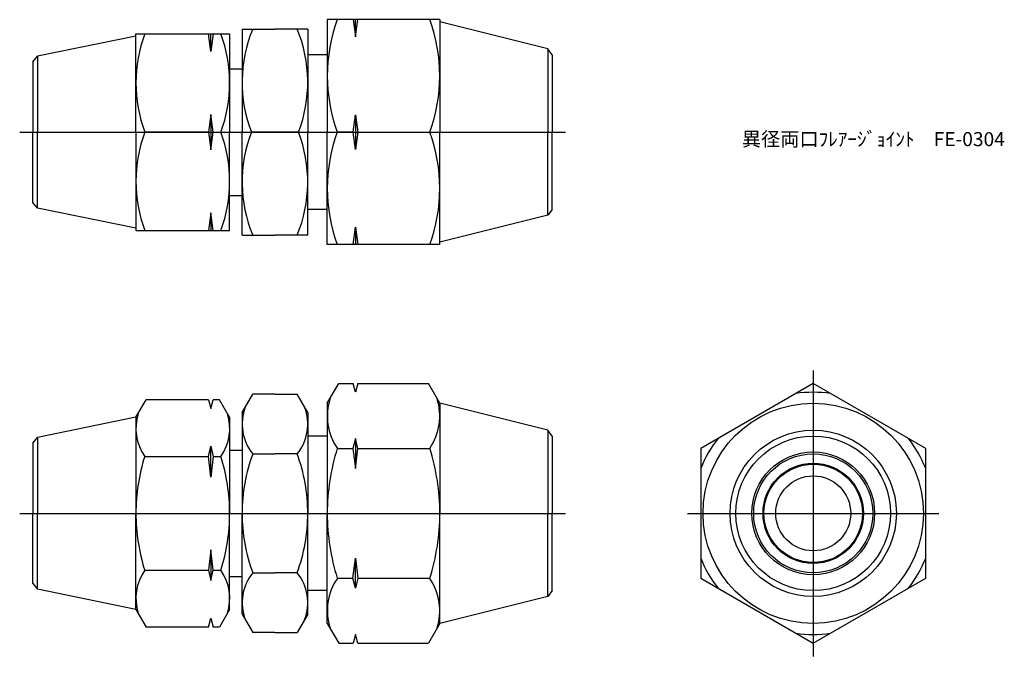
# Model space of a CAD drawing. Units: millimetres. Extents: x 253 to 358, y 223 to 291.
import ezdxf

# ---------------------------------------------------------------- set-up
doc = ezdxf.new("R2010")
doc.units = ezdxf.units.MM
doc.header["$LTSCALE"] = 0.5
doc.styles.get("Standard").update_dxf_attribs({"font": 'ISOCP.SHX', "bigfont": 'EXTFONT.SHX'})

msp = doc.modelspace()

# ---------------------------------------------------------------- linework, layer by layer
for p, q in [((286.14, 290.91), (286.14, 278.91)), ((298.14, 290.91), (286.14, 290.91)), ((288.89, 290.91), (289.14, 289.06)), ((289.14, 289.06), (289.39, 290.91)), ((289.14, 289.06), (289.14, 290.91)), ((298.14, 290.91), (298.14, 278.91)), ((277.06, 289.91), (277.06, 278.91)), ((277.06, 289.91), (280.56, 289.91)), ((284.06, 289.91), (280.56, 289.91)), ((284.06, 289.91), (284.06, 278.91)), ((309.66, 287.78), (298.14, 290.66)), ((265.73, 289.16), (255.22, 287.01)), ((265.73, 289.41), (275.73, 289.41)), ((265.73, 278.91), (265.73, 289.41)), ((273.73, 287.51), (273.48, 289.41)), ((273.98, 289.41), (273.73, 287.51)), ((273.73, 287.51), (273.73, 289.41)), ((275.73, 289.41), (275.73, 278.91)), ((310.14, 287.16), (309.66, 287.78)), ((309.66, 287.78), (309.66, 278.91)), ((254.73, 286.41), (255.22, 287.01)), ((255.22, 287.01), (255.22, 278.91)), ((286.14, 287.16), (284.06, 287.16)), ((310.14, 287.16), (310.14, 278.91)), ((254.73, 286.41), (254.73, 278.91)), ((275.73, 285.66), (277.06, 285.66)), ((273.73, 280.8), (273.48, 278.91)), ((273.98, 278.91), (273.73, 280.8)), ((273.73, 280.8), (273.73, 277.01)), ((288.89, 278.91), (289.14, 280.75)), ((289.14, 280.75), (289.39, 278.91)), ((289.14, 280.75), (289.14, 277.06)), ((253.34, 278.91), (311.54, 278.91)), ((254.73, 271.41), (254.73, 278.91)), ((255.22, 270.81), (255.22, 278.91)), ((265.73, 278.91), (265.73, 268.41)), ((273.48, 278.91), (266.67, 278.91)), ((273.48, 278.91), (273.73, 277.01)), ((273.73, 277.01), (273.98, 278.91)), ((273.98, 278.91), (274.79, 278.91)), ((275.73, 268.41), (275.73, 278.91)), ((277.06, 267.91), (277.06, 278.91)), ((283.08, 278.91), (278.04, 278.91)), ((284.06, 267.91), (284.06, 278.91)), ((286.14, 266.91), (286.14, 278.91)), ((288.89, 278.91), (287.22, 278.91)), ((289.14, 277.06), (288.89, 278.91)), ((289.39, 278.91), (289.14, 277.06)), ((289.39, 278.91), (297.07, 278.91)), ((298.14, 266.91), (298.14, 278.91)), ((309.66, 270.03), (309.66, 278.91)), ((310.14, 270.66), (310.14, 278.91)), ((275.73, 272.16), (277.06, 272.16)), ((255.22, 270.81), (254.73, 271.41)), ((265.73, 268.66), (255.22, 270.81)), ((273.73, 270.3), (273.48, 268.41)), ((273.98, 268.41), (273.73, 270.3)), ((273.73, 270.3), (273.73, 268.41)), ((286.14, 270.66), (284.06, 270.66)), ((309.66, 270.03), (298.14, 267.16)), ((310.14, 270.66), (309.66, 270.03)), ((265.73, 268.41), (275.73, 268.41)), ((277.06, 267.91), (280.56, 267.91)), ((284.06, 267.91), (280.56, 267.91)), ((288.89, 266.91), (289.14, 268.75)), ((289.14, 268.75), (289.39, 266.91)), ((289.14, 268.75), (289.14, 266.91)), ((298.14, 266.91), (286.14, 266.91)), ((337.97, 253.48), (337.97, 222.97)), ((286.14, 249.98), (287.36, 252.08)), ((287.36, 252.08), (288.89, 252.08)), ((289.14, 251.15), (288.89, 252.08)), ((289.39, 252.08), (289.14, 251.15)), ((289.39, 252.08), (296.93, 252.08)), ((298.14, 249.98), (296.93, 252.08)), ((265.73, 248.48), (266.81, 250.35)), ((273.48, 250.35), (266.81, 250.35)), ((273.48, 250.35), (273.73, 249.42)), ((273.73, 249.42), (273.98, 250.35)), ((274.65, 250.35), (273.98, 250.35)), ((275.73, 248.48), (274.65, 250.35)), ((277.06, 248.98), (278.19, 250.93)), ((280.56, 250.93), (278.19, 250.93)), ((280.56, 250.93), (282.93, 250.93)), ((284.06, 248.98), (282.93, 250.93)), ((286.14, 249.98), (286.14, 238.23)), ((298.14, 249.98), (298.14, 238.23)), ((309.66, 247.1), (298.14, 249.98)), ((277.06, 248.98), (277.06, 246.48)), ((284.06, 248.98), (284.06, 246.48)), ((265.73, 248.48), (255.22, 246.33)), ((265.73, 248.48), (265.73, 238.23)), ((275.73, 248.48), (275.73, 238.23)), ((310.14, 246.48), (309.66, 247.1)), ((309.66, 247.1), (309.66, 238.23)), ((254.73, 245.73), (255.22, 246.33)), ((255.22, 246.33), (255.22, 238.23)), ((277.06, 246.48), (277.06, 238.23)), ((286.14, 246.48), (284.06, 246.48)), ((284.06, 246.48), (284.06, 238.23)), ((289.14, 246.22), (288.86, 245.16)), ((289.39, 245.16), (289.14, 246.22)), ((289.14, 246.22), (289.14, 243.02)), ((310.14, 246.48), (310.14, 238.23)), ((254.73, 245.73), (254.73, 238.23)), ((273.48, 244.29), (273.73, 245.38)), ((273.73, 245.38), (273.98, 244.29)), ((273.73, 242.1), (273.73, 245.38)), ((275.73, 244.98), (277.06, 244.98)), ((287.22, 245.16), (288.86, 245.16)), ((288.86, 245.16), (289.14, 243.02)), ((289.14, 243.02), (289.39, 245.16)), ((289.39, 245.16), (297.07, 245.16)), ((266.67, 244.29), (273.48, 244.29)), ((273.73, 242.1), (273.48, 244.29)), ((273.98, 244.29), (273.73, 242.1)), ((273.98, 244.29), (274.79, 244.29)), ((278.19, 244.58), (280.56, 244.58)), ((282.93, 244.58), (280.56, 244.58)), ((253.34, 238.23), (311.54, 238.23)), ((254.73, 230.73), (254.73, 238.23)), ((255.22, 230.13), (255.22, 238.23)), ((265.73, 227.98), (265.73, 238.23)), ((275.73, 227.98), (275.73, 238.23)), ((277.06, 229.98), (277.06, 238.23)), ((284.06, 229.98), (284.06, 238.23)), ((286.14, 226.48), (286.14, 238.23)), ((298.14, 226.48), (298.14, 238.23)), ((309.66, 229.36), (309.66, 238.23)), ((310.14, 229.98), (310.14, 238.23)), ((324.57, 238.23), (351.36, 238.23)), ((273.73, 234.35), (273.48, 232.16)), ((273.98, 232.16), (273.73, 234.35)), ((273.73, 234.35), (273.73, 231.07)), ((288.86, 231.3), (289.14, 233.43)), ((289.14, 233.43), (289.39, 231.3)), ((289.14, 230.23), (289.14, 233.43)), ((266.67, 232.16), (273.48, 232.16)), ((273.48, 232.16), (273.73, 231.07)), ((273.73, 231.07), (273.98, 232.16)), ((273.98, 232.16), (274.79, 232.16)), ((275.73, 231.48), (277.06, 231.48)), ((278.19, 231.88), (280.56, 231.88)), ((282.93, 231.88), (280.56, 231.88)), ((287.22, 231.3), (288.86, 231.3)), ((289.14, 230.23), (288.86, 231.3)), ((289.39, 231.3), (289.14, 230.23)), ((289.39, 231.3), (297.07, 231.3)), ((254.73, 230.73), (255.22, 230.13)), ((265.73, 227.98), (255.22, 230.13)), ((277.06, 227.48), (277.06, 229.98)), ((286.14, 229.98), (284.06, 229.98)), ((284.06, 227.48), (284.06, 229.98)), ((309.66, 229.36), (298.14, 226.48)), ((310.14, 229.98), (309.66, 229.36)), ((265.73, 227.98), (266.81, 226.1)), ((275.73, 227.98), (274.65, 226.1)), ((273.48, 226.1), (273.73, 227.04)), ((273.73, 227.04), (273.98, 226.1)), ((277.06, 227.48), (278.19, 225.53)), ((284.06, 227.48), (282.93, 225.53)), ((273.48, 226.1), (266.81, 226.1)), ((274.65, 226.1), (273.98, 226.1)), ((286.14, 226.48), (287.36, 224.37)), ((298.14, 226.48), (296.93, 224.37)), ((280.56, 225.53), (278.19, 225.53)), ((280.56, 225.53), (282.93, 225.53)), ((289.14, 225.3), (288.89, 224.37)), ((289.39, 224.37), (289.14, 225.3)), ((287.36, 224.37), (288.89, 224.37)), ((289.39, 224.37), (296.93, 224.37))]:
    msp.add_line(p, q)
msp.add_lwpolyline([(325.97, 231.3), (337.97, 224.37), (349.97, 231.3), (349.97, 245.16), (337.97, 252.08), (325.97, 245.16)], close=True)
for radius in [11.75, 8.87, 8.25, 6.55, 6.35, 5.35, 5.25, 4]:
    msp.add_circle((337.97, 238.23), radius)
for centre, radius, start, end in [((303.47, 284.91), 17.33, 159.7438, 200.2562), ((280.81, 284.91), 17.33, 339.7438, 20.2562), ((291.93, 284.22), 14.87, 157.5418, 200.9546), ((269.19, 284.22), 14.87, 339.0454, 22.4582), ((280.9, 284.16), 15.16, 159.7438, 200.2562), ((260.57, 284.16), 15.16, 339.7438, 20.2562), ((280.9, 273.66), 15.16, 159.7438, 200.2562), ((260.57, 273.66), 15.16, 339.7438, 20.2562), ((291.93, 273.59), 14.87, 159.0454, 202.4582), ((269.19, 273.59), 14.87, 337.5418, 20.9546), ((303.47, 272.91), 17.33, 159.7438, 200.2562), ((280.81, 272.91), 17.33, 339.7438, 20.2562), ((337.97, 238.23), 12.92, 81.7903, 98.2097), ((292.28, 248.62), 6.13, 162.3938, 214.3842), ((292.01, 248.62), 6.13, 325.6158, 17.6062), ((282.1, 247.75), 5.04, 159.0772, 219.0772), ((279.02, 247.75), 5.04, 320.9228, 20.9228), ((271.1, 247.32), 5.37, 163.1484, 214.3842), ((270.37, 247.32), 5.37, 325.6158, 16.8516), ((337.97, 238.23), 12.92, 141.7903, 158.2097), ((337.97, 238.23), 12.92, 21.7903, 38.2097), ((309.07, 238.23), 22.93, 162.412, 180), ((275.22, 238.23), 22.93, 0, 17.588), ((285.79, 238.23), 20.06, 162.412, 180), ((255.67, 238.23), 20.06, 0, 17.588), ((295.52, 238.23), 18.46, 159.8777, 180), ((265.6, 238.23), 18.46, 0, 20.1223), ((285.79, 238.23), 20.06, 180, 197.588), ((255.67, 238.23), 20.06, 342.412, 0), ((295.52, 238.23), 18.46, 180, 200.1223), ((265.6, 238.23), 18.46, 339.8777, 0), ((309.07, 238.23), 22.93, 180, 197.588), ((275.22, 238.23), 22.93, 342.412, 0), ((337.97, 238.23), 12.92, 201.7903, 218.2097), ((337.97, 238.23), 12.92, 321.7903, 338.2097), ((271.1, 229.13), 5.37, 145.6158, 196.8516), ((270.37, 229.13), 5.37, 343.1484, 34.3842), ((282.1, 228.7), 5.04, 140.9228, 200.9228), ((279.02, 228.7), 5.04, 339.0772, 39.0772), ((292.28, 227.83), 6.13, 145.6158, 197.6062), ((292.01, 227.83), 6.13, 342.3938, 34.3842), ((337.97, 238.23), 12.92, 261.7903, 278.2097)]:
    msp.add_arc(centre, radius, start, end)

# ---------------------------------------------------------------- texts
at = {"insert": (330.36, 278.91), "char_height": 1.5, "attachment_point": 1}
msp.add_mtext_dynamic_manual_height_columns('異径両口ﾌﾚｱｰｼﾞｮｲﾝﾄ\u3000FE-0304', width=17.6819, gutter_width=7.5, heights=[0], dxfattribs=at)

doc.saveas('drawing.dxf')
